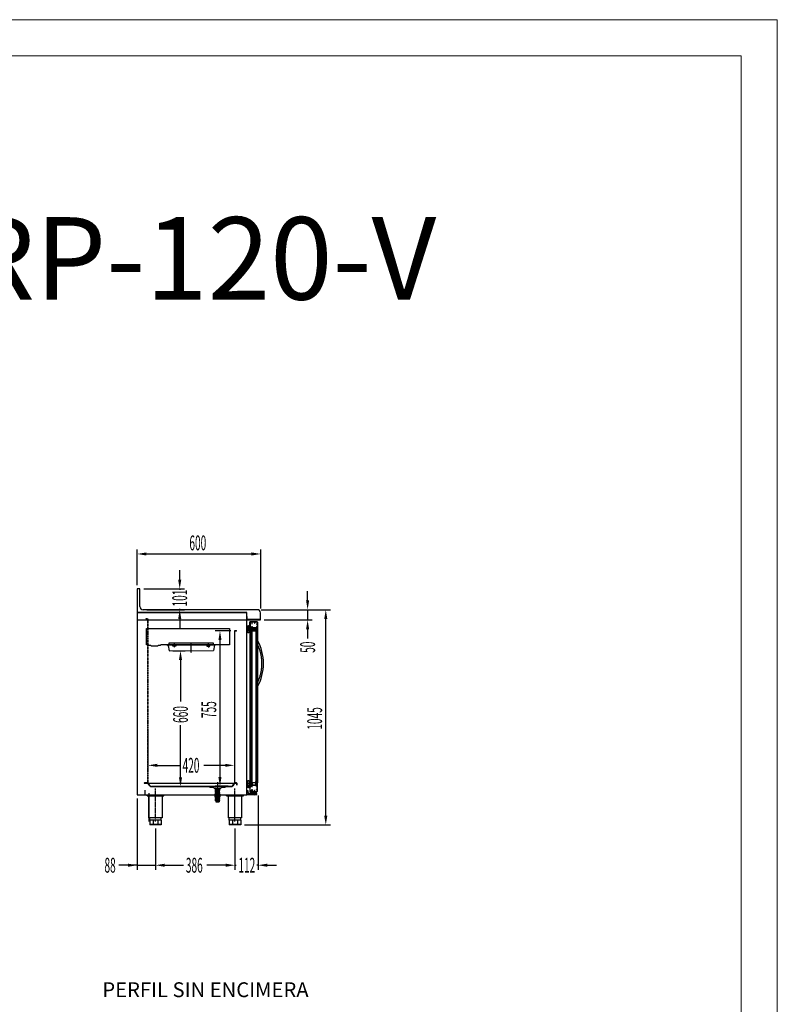
# Model space of a CAD drawing. Units: millimetres. Extents: x 12111 to 45727, y 21174 to 34395.
# Drawn here: x 15788 to 19465, y 26795 to 31574 of the extents above; entities that cross this region are included whole.
import ezdxf
from ezdxf.enums import TextEntityAlignment as Align

# ---------------------------------------------------------------- set-up
doc = ezdxf.new("R2010")
doc.units = ezdxf.units.MM
doc.linetypes.add('TRAZO_Y_PUNTO', pattern=[1, 0.5, -0.25, 0, -0.25])
doc.linetypes.add('TRAZOS_MD', pattern=[1, 0.5, -0.5])
for name, color, linetype in [('7', 7, 'Continuous'), ('ACOTA', 50, 'Continuous'), ('EJES', 11, 'TRAZO_Y_PUNTO')]:
    doc.layers.add(name, color=color, linetype=linetype)
for name, color, linetype, lineweight in [('DATOS', 254, 'Continuous', 0), ('FORMATO', 180, 'Continuous', 0), ('LIMITS', 1, 'Continuous', 0)]:
    doc.layers.add(name, color=color, linetype=linetype, lineweight=lineweight)
doc.styles.add('ACO', font='simplex.shx', dxfattribs={"width": 0.5})
doc.styles.add('E1', font='isocp.shx')

msp = doc.modelspace()

# ---------------------------------------------------------------- hatches: boundary and pattern name
at = {"linetype": 'Continuous'}
for points in [[(16911.5, 28618.1), (16937.5, 28618.1), (16937.5, 28620.1), (16911.5, 28620.1)], [(16911.5, 27861.1), (16937.5, 27861.1), (16937.5, 27859.1), (16911.5, 27859.1)]]:
    msp.add_hatch(color=7, dxfattribs=at).paths.add_polyline_path(points)
at = {"layer": '7', "linetype": 'Continuous'}
h = msp.add_hatch(color=256, dxfattribs=at)
h.paths.add_polyline_path([(16757.5, 27810.3), (16757.5, 27811.6), (16762.5, 27811.6), (16762.5, 27810.3)])
h.paths.add_polyline_path([(16737.5, 27811.6), (16737.5, 27810.3), (16732.5, 27810.3), (16732.5, 27811.6)])

# ---------------------------------------------------------------- linework, layer by layer
at = {"color": 7}
for p, q in [((16357.5, 28830.1), (16357.5, 29003.4)), ((16402.5, 28980.9), (16912.5, 28980.9)), ((16957.5, 28715.6), (16957.5, 29003.4)), ((16564.3, 28856.6), (16564.3, 28901.6)), ((16371.5, 28811.6), (16357.5, 28811.6)), ((16357.5, 28811.6), (16357.5, 28744.6)), ((16371.5, 28725.6), (16371.5, 28811.6)), ((16389.5, 28811.6), (16586.8, 28811.6)), ((16564.3, 28811.6), (16564.3, 28807.5)), ((17185.1, 28755.6), (17185.1, 28800.6)), ((16357.5, 28744.6), (16357.5, 28660.6)), ((16358.5, 28696.6), (16890.5, 28696.6)), ((16358.5, 28696.6), (16358.5, 27811.6)), ((16890.5, 28696.6), (16358.5, 28696.6)), ((16941.5, 28710.6), (16386.5, 28710.6)), ((16404.5, 28710.6), (16586.8, 28710.6)), ((16564.3, 28710.6), (16564.3, 28714.7)), ((16890.5, 27811.6), (16890.5, 28696.6)), ((16892, 28677.6), (16890.5, 28677.6)), ((16890.5, 28677.6), (16890.5, 28662.1)), ((16892, 28663.6), (16892, 28677.6)), ((16956.5, 28660.6), (16956.5, 28695.6)), ((16959.5, 28710.6), (17295.7, 28710.6)), ((16959.5, 28710.6), (17207.6, 28710.6)), ((17185.1, 28710.6), (17185.1, 28660.6)), ((16357.5, 28660.6), (16940.5, 28660.6)), ((16564.3, 28665.6), (16564.3, 28620.6)), ((16890.5, 28655.6), (16890.5, 28672.6)), ((16890.5, 28662.1), (16954.5, 28662.1)), ((16954.5, 28663.6), (16892, 28663.6)), ((16940.5, 28660.6), (16956.5, 28660.6)), ((16954.5, 28662.1), (16954.5, 28663.6)), ((16974.5, 28660.6), (17207.6, 28660.6)), ((17273.2, 27710.6), (17273.2, 28665.6)), ((16812, 28608.1), (16737.1, 28608.1)), ((16904, 28608.2), (16904, 27870.6)), ((16937.5, 28620.1), (16911.5, 28620.1)), ((16911.5, 28620.1), (16911.5, 28618.1)), ((16911.5, 28618.1), (16914.5, 28618.1)), ((16911.5, 27861.1), (16911.5, 28618.1)), ((16911.5, 28618.1), (16937.5, 28618.1)), ((16914.5, 28618.1), (16914.5, 28608.1)), ((16915.5, 28618.1), (16914.5, 28618.1)), ((16914.5, 28618.1), (16914.5, 27861.1)), ((16914.5, 28608.1), (16934.5, 28608.1)), ((16915.5, 28609.1), (16915.5, 28618.1)), ((16933.5, 28609.1), (16915.5, 28609.1)), ((16934.5, 28618.1), (16933.5, 28618.1)), ((16933.5, 28618.1), (16933.5, 28609.1)), ((16934.5, 28608.1), (16934.5, 28618.1)), ((16934.5, 28618.1), (16937.5, 28618.1)), ((16934.5, 28618.1), (16934.5, 27861.1)), ((16937.5, 28618.1), (16937.5, 28620.1)), ((16937.5, 28618.1), (16937.5, 27861.1)), ((16941, 28608.4), (16941, 27870.8)), ((17185.1, 28615.6), (17185.1, 28570.6)), ((16759.6, 28563.1), (16759.6, 27898.1)), ((16941, 28562.4), (16941, 28562.4)), ((16941, 28355), (16941, 28542.7)), ((16530.7, 28511.3), (16590.6, 28511.3)), ((16568.1, 28466.3), (16568.1, 28264.6)), ((16941, 28335.4), (16941, 28335.4)), ((16410, 28124.6), (16410, 27932.5)), ((16568.1, 27897.1), (16568.1, 28149.5)), ((16830, 28123.6), (16830, 27932.5)), ((16455, 27955), (16567, 27955)), ((16785, 27955), (16682, 27955)), ((16392.5, 27869.1), (16841, 27869.1)), ((16392.5, 27868.6), (16392.5, 27869.1)), ((16392.5, 27869.1), (16392.5, 27869.1)), ((16392.5, 27869.1), (16410, 27869.1)), ((16409.7, 27868.6), (16392.5, 27868.6)), ((16392.5, 27868.6), (16392.5, 27868.6)), ((16418.6, 27856.1), (16409.7, 27868.6)), ((16410, 27869.1), (16419, 27856.3)), ((16747.5, 27874), (16747.5, 27799.8)), ((16747.5, 27874), (16747.5, 27799.8)), ((16747.5, 27874), (16747.5, 27799.8)), ((16747.5, 27874), (16747.5, 27799.8)), ((16821, 27856.3), (16830, 27869.1)), ((16830.3, 27868.6), (16821.4, 27856.1)), ((16830, 27869.1), (16842, 27869.1)), ((16841.5, 27868.6), (16830.3, 27868.6)), ((16841.5, 27859.1), (16841.5, 27868.6)), ((16842, 27869.1), (16842, 27859.1)), ((16914.5, 27871.1), (16934.5, 27871.1)), ((16914.5, 27861.1), (16914.5, 27871.1)), ((16933.5, 27870.1), (16915.5, 27870.1)), ((16915.5, 27870.1), (16915.5, 27861.1)), ((16933.5, 27861.1), (16933.5, 27870.1)), ((16934.5, 27871.1), (16934.5, 27861.1)), ((16395.5, 27834.6), (16395.5, 27811.6)), ((16416.5, 27683), (16416.5, 27820)), ((16427.2, 27852.1), (16812.8, 27852.1)), ((16812.8, 27851.6), (16427.2, 27851.6)), ((16530.7, 27852.1), (16590.6, 27852.1)), ((16706.5, 27852.1), (16712.5, 27849.1)), ((16712.5, 27849.1), (16726.5, 27849.1)), ((16726.5, 27849.1), (16732.5, 27843.1)), ((16732.5, 27843.1), (16762.5, 27843.1)), ((16738, 27842.9), (16736.4, 27841.9)), ((16736.4, 27841.9), (16738, 27840.7)), ((16738, 27838.6), (16736.4, 27837.6)), ((16736.4, 27837.6), (16738, 27836.4)), ((16738, 27834.3), (16736.4, 27833.3)), ((16736.4, 27833.3), (16738, 27832.1)), ((16738, 27830), (16736.4, 27829)), ((16736.4, 27829), (16738, 27827.8)), ((16738, 27825.7), (16736.4, 27824.7)), ((16736.4, 27824.7), (16738, 27823.5)), ((16738, 27821.4), (16736.4, 27820.4)), ((16736.4, 27820.4), (16738, 27819.2)), ((16738, 27817.1), (16736.4, 27816.1)), ((16736.4, 27816.1), (16738, 27815)), ((16799.4, 27853.1), (16737.1, 27853.1)), ((16738, 27842.9), (16738, 27843.1)), ((16742.6, 27843.1), (16738, 27842.9)), ((16757, 27841.8), (16738, 27840.7)), ((16738, 27838.6), (16738, 27840.7)), ((16757, 27839.6), (16738, 27838.6)), ((16757, 27837.5), (16738, 27836.4)), ((16738, 27834.3), (16738, 27836.4)), ((16757, 27835.3), (16738, 27834.3)), ((16757, 27833.2), (16738, 27832.1)), ((16738, 27830), (16738, 27832.1)), ((16757, 27831.1), (16738, 27830)), ((16757, 27828.9), (16738, 27827.8)), ((16738, 27825.7), (16738, 27827.8)), ((16757, 27826.8), (16738, 27825.7)), ((16757, 27824.6), (16738, 27823.5)), ((16738, 27821.4), (16738, 27823.5)), ((16757, 27822.5), (16738, 27821.4)), ((16757, 27820.3), (16738, 27819.2)), ((16738, 27817.1), (16738, 27819.2)), ((16757, 27818.2), (16738, 27817.1)), ((16757, 27816), (16738, 27815)), ((16758.6, 27842.9), (16757, 27841.8)), ((16757, 27839.6), (16757, 27841.8)), ((16757, 27839.6), (16758.6, 27838.7)), ((16758.6, 27838.7), (16757, 27837.5)), ((16757, 27835.3), (16757, 27837.5)), ((16757, 27835.3), (16758.6, 27834.4)), ((16758.6, 27834.4), (16757, 27833.2)), ((16757, 27831.1), (16757, 27833.2)), ((16757, 27831.1), (16758.6, 27830.1)), ((16758.6, 27830.1), (16757, 27828.9)), ((16757, 27826.8), (16757, 27828.9)), ((16757, 27826.8), (16758.6, 27825.8)), ((16758.6, 27825.8), (16757, 27824.6)), ((16757, 27822.5), (16757, 27824.6)), ((16757, 27822.5), (16758.6, 27821.5)), ((16758.6, 27821.5), (16757, 27820.3)), ((16757, 27818.2), (16757, 27820.3)), ((16757, 27818.2), (16758.6, 27817.2)), ((16758.6, 27817.2), (16757, 27816)), ((16757, 27813.6), (16757, 27816)), ((16758.3, 27843.1), (16758.6, 27842.9)), ((16762.5, 27843.1), (16768.5, 27849.1)), ((16768.5, 27849.1), (16782.5, 27849.1)), ((16782.5, 27849.1), (16788.5, 27852.1)), ((16832.5, 27683), (16832.5, 27821.8)), ((16842, 27859.1), (16841.5, 27859.1)), ((16911.5, 27861.1), (16914.5, 27861.1)), ((16911.5, 27861.1), (16937.5, 27861.1)), ((16911.5, 27859.1), (16911.5, 27861.1)), ((16937.5, 27859.1), (16911.5, 27859.1)), ((16915.5, 27861.1), (16914.5, 27861.1)), ((16934.5, 27861.1), (16933.5, 27861.1)), ((16934.5, 27861.1), (16937.5, 27861.1)), ((16937.5, 27861.1), (16937.5, 27859.1)), ((16358.5, 27811.6), (16890.5, 27811.6)), ((16358.5, 27793.6), (16358.5, 27447.6)), ((16738, 27812.5), (16736.4, 27811.5)), ((16736.4, 27811.5), (16738, 27810.4)), ((16738, 27808.2), (16736.4, 27807.2)), ((16736.4, 27807.2), (16738, 27806.1)), ((16738, 27803.9), (16736.4, 27802.9)), ((16736.4, 27802.9), (16738, 27801.8)), ((16738, 27799.6), (16736.4, 27798.6)), ((16736.4, 27798.6), (16738, 27797.4)), ((16738, 27795.3), (16736.4, 27794.3)), ((16736.4, 27794.3), (16738, 27793.1)), ((16738, 27791), (16736.4, 27790)), ((16736.4, 27790), (16738, 27788.8)), ((16738, 27786.7), (16736.4, 27785.7)), ((16736.4, 27785.7), (16738, 27784.5)), ((16738, 27812.5), (16738, 27815)), ((16757, 27813.6), (16738, 27812.5)), ((16757, 27811.4), (16738, 27810.4)), ((16738, 27808.2), (16738, 27810.4)), ((16757, 27809.3), (16738, 27808.2)), ((16757, 27807.1), (16738, 27806.1)), ((16738, 27803.9), (16738, 27806.1)), ((16757, 27805), (16738, 27803.9)), ((16757, 27802.8), (16738, 27801.8)), ((16738, 27799.6), (16738, 27801.8)), ((16757, 27800.7), (16738, 27799.6)), ((16738, 27799.6), (16757, 27798.5)), ((16738, 27797.4), (16757, 27796.3)), ((16738, 27795.3), (16738, 27797.4)), ((16738, 27795.3), (16757, 27794.2)), ((16738, 27793.1), (16757, 27792)), ((16738, 27791), (16738, 27793.1)), ((16738, 27791), (16757, 27789.9)), ((16738, 27788.8), (16757, 27787.7)), ((16738, 27786.7), (16738, 27788.8)), ((16738, 27786.7), (16757, 27785.6)), ((16738, 27784.5), (16757, 27783.5)), ((16738, 27782.1), (16738, 27784.5)), ((16738, 27782.1), (16757, 27782.1)), ((16739.5, 27782.1), (16739.5, 27777.1)), ((16739.5, 27777.1), (16755.5, 27777.1)), ((16755.5, 27782.1), (16755.5, 27777.1)), ((16757, 27813.6), (16758.6, 27812.6)), ((16758.6, 27812.6), (16757, 27811.4)), ((16757, 27809.3), (16757, 27811.4)), ((16757, 27809.3), (16758.6, 27808.3)), ((16758.6, 27808.3), (16757, 27807.1)), ((16757, 27805), (16757, 27807.1)), ((16757, 27805), (16758.6, 27804)), ((16758.6, 27804), (16757, 27802.8)), ((16757, 27800.7), (16757, 27802.8)), ((16757, 27798.5), (16758.6, 27797.5)), ((16758.6, 27797.5), (16757, 27796.3)), ((16757, 27794.2), (16757, 27796.3)), ((16757, 27794.2), (16758.6, 27793.2)), ((16758.6, 27793.2), (16757, 27792)), ((16757, 27789.9), (16757, 27792)), ((16757, 27789.9), (16758.6, 27788.9)), ((16758.6, 27788.9), (16757, 27787.7)), ((16757, 27785.6), (16757, 27787.7)), ((16757, 27785.6), (16758.6, 27784.6)), ((16758.6, 27784.6), (16757, 27783.5)), ((16757, 27782.1), (16757, 27783.5)), ((16757.1, 27800.6), (16758.7, 27799.6)), ((16758.7, 27799.6), (16757.1, 27798.5)), ((16944.5, 27808.6), (16944.5, 27447.6)), ((16446.5, 27647.6), (16446.5, 27447.6)), ((16446.5, 27647.6), (16446.5, 27447.6)), ((16832.5, 27647.6), (16832.5, 27447.6)), ((16832.5, 27647.6), (16832.5, 27447.6)), ((16878.5, 27665.6), (17295.7, 27665.6)), ((16358.5, 27470.1), (16268.5, 27470.1)), ((16313.5, 27470.1), (16268.5, 27470.1)), ((16358.5, 27470.1), (16446.5, 27470.1)), ((16491.5, 27470.1), (16582.9, 27470.1)), ((16491.5, 27470.1), (16536.5, 27470.1)), ((16787.5, 27470.1), (16696.1, 27470.1)), ((16787.5, 27470.1), (16742.5, 27470.1)), ((16832.5, 27470.1), (16837.8, 27470.1)), ((16944.5, 27470.1), (16939.2, 27470.1)), ((16989.5, 27470.1), (17034.5, 27470.1))]:
    msp.add_line(p, q, dxfattribs=at)
at = {"color": 7, "linetype": 'TRAZOS_MD'}
for p, q in [((16410, 28666.1), (16398.5, 28666.1)), ((16398.5, 28666.1), (16398.5, 28665.6)), ((16398.5, 28665.6), (16409.5, 28665.6)), ((16409.5, 28665.6), (16409.5, 27869.6)), ((16410, 27869.1), (16410, 28666.1)), ((16841, 28608.1), (16830, 28608.1)), ((16830, 28608.1), (16830, 27869.1)), ((16831, 27870.1), (16831, 28607.1)), ((16831, 28607.1), (16841, 28607.1)), ((16841, 28607.1), (16841, 28608.1)), ((16409.5, 27869.6), (16392, 27869.6)), ((16392, 27869.6), (16392, 27869.1)), ((16392, 27869.1), (16410, 27869.1)), ((16830, 27869.1), (16841, 27869.1)), ((16841, 27870.1), (16831, 27870.1)), ((16841, 27869.1), (16841, 27870.1))]:
    msp.add_line(p, q, dxfattribs=at)
for p, q in [((16892.3, 28630.3), (16892.3, 28619.1)), ((16892.6, 28630.3), (16892.6, 28619.5)), ((16895, 28630.6), (16892.9, 28630.6)), ((16895, 28631), (16893, 28631)), ((16896, 28620.4), (16896, 28629.5)), ((16896.5, 28629.5), (16896.5, 28625.2)), ((16903.1, 28621.6), (16903.1, 28630.8)), ((16904, 28621.9), (16904, 28650.1)), ((16904, 28627.8), (16904, 28630.9)), ((16904, 28621.6), (16904, 28627.8)), ((16905.5, 28650.1), (16905.5, 28625.6)), ((16906.5, 28652.6), (16938.5, 28652.6)), ((16906.5, 28651.1), (16908, 28651.1)), ((16908, 28648.1), (16908, 28651.1)), ((16909.5, 28648.1), (16908, 28648.1)), ((16908, 28625.6), (16908, 28628.6)), ((16908, 28628.6), (16909.5, 28628.6)), ((16909.5, 28651.1), (16914, 28651.1)), ((16909.5, 28651.1), (16909.5, 28648.1)), ((16909.5, 28628.6), (16909.5, 28625.6)), ((16912.5, 28652.6), (16938.5, 28652.6)), ((16914, 28651.1), (16914, 28641.1)), ((16914, 28641.1), (16915.5, 28641.1)), ((16914, 28622.6), (16914, 28628.6)), ((16914, 28628.6), (16915.5, 28628.6)), ((16915.5, 28651.1), (16927.5, 28651.1)), ((16915.5, 28641.1), (16915.5, 28651.1)), ((16915.5, 28628.6), (16915.5, 28622.6)), ((16927.5, 28651.1), (16927.5, 28644.6)), ((16927.5, 28644.6), (16929, 28644.6)), ((16929, 28651.1), (16938.5, 28651.1)), ((16929, 28651.1), (16929, 28644.6)), ((16937.5, 28641.6), (16939.5, 28641.6)), ((16937.5, 28641.6), (16937.5, 28640.1)), ((16937.5, 28640.1), (16939.5, 28640.1)), ((16937.5, 28628.1), (16939.5, 28628.1)), ((16937.5, 28628.1), (16937.5, 28626.6)), ((16939.5, 28650.1), (16939.5, 28641.6)), ((16939.5, 28640.1), (16939.5, 28628.1)), ((16941, 28650.1), (16941, 28608.4)), ((16892.7, 28619.4), (16895, 28619.4)), ((16892.7, 28618.9), (16895, 28618.9)), ((16895.8, 28619.1), (16896.5, 28610.6)), ((16896, 28625), (16896, 28625)), ((16896.1, 28619.5), (16896.8, 28610.9)), ((16896.5, 28625.2), (16897.7, 28625.5)), ((16896.5, 28620.4), (16896.5, 28624.5)), ((16896.5, 28610.6), (16898.4, 28609.4)), ((16896.6, 28624.7), (16897.8, 28625)), ((16896.8, 28610.9), (16898.4, 28609.9)), ((16898.4, 28609.9), (16903.1, 28612.5)), ((16898.4, 28609.4), (16903.1, 28612)), ((16903.1, 28621.6), (16902.5, 28621.2)), ((16902.5, 28618.5), (16902.5, 28621.2)), ((16903.1, 28618), (16902.5, 28618.5)), ((16903.1, 28621.6), (16903.1, 28624.8)), ((16903.1, 28612.5), (16903.1, 28618)), ((16903.1, 28616.9), (16903.1, 28618)), ((16903.1, 28602.8), (16903.1, 28612)), ((16904, 28621.9), (16905.5, 28621.9)), ((16904, 28621.6), (16906.3, 28621.6)), ((16904, 28620.8), (16904, 28618.8)), ((16904, 28620.8), (16907.4, 28620.8)), ((16904, 28618.8), (16907.4, 28618.8)), ((16904, 28618.1), (16904, 28602.3)), ((16904, 28618.1), (16906.3, 28618.1)), ((16905.5, 28617.9), (16904, 28617.9)), ((16904, 28617.9), (16905.5, 28617.9)), ((16904, 28617.9), (16905.5, 28617.9)), ((16904, 28608.6), (16904, 28617.9)), ((16904, 28608.6), (16904, 28617.9)), ((16908, 28625.6), (16905.5, 28625.6)), ((16905.5, 28624.1), (16910, 28624.1)), ((16905.5, 28624.1), (16905.5, 28621.9)), ((16905.5, 28621.9), (16905.5, 28624.1)), ((16905.5, 28621.9), (16905.5, 28624.1)), ((16905.5, 28621.9), (16905.5, 28624.1)), ((16905.5, 28617.9), (16905.5, 28615.6)), ((16905.5, 28617.9), (16905.5, 28615.6)), ((16905.5, 28615.6), (16909, 28615.6)), ((16905.5, 28615.6), (16909, 28615.6)), ((16905.5, 28614.1), (16905.5, 28608.6)), ((16905.5, 28614.1), (16905.5, 28608.6)), ((16909, 28614.1), (16905.5, 28614.1)), ((16909, 28614.1), (16905.5, 28614.1)), ((16906.3, 28621.6), (16906.3, 28622.5)), ((16906.3, 28622.5), (16909.8, 28619.8)), ((16906.3, 28617.1), (16909.8, 28619.8)), ((16906.3, 28618.1), (16906.3, 28617.1)), ((16906.5, 28607.6), (16911.5, 28607.6)), ((16906.5, 28607.6), (16911.5, 28607.6)), ((16911.5, 28606.1), (16906.5, 28606.1)), ((16911.5, 28606.1), (16906.5, 28606.1)), ((16907.4, 28620.8), (16908.7, 28619.8)), ((16907.4, 28618.8), (16908.7, 28619.8)), ((16909.5, 28625.6), (16911.5, 28625.6)), ((16910, 28624.1), (16910, 28616.6)), ((16910, 28623.1), (16910, 28616.6)), ((16911.5, 28625.6), (16911.5, 28622.6)), ((16914, 28622.6), (16911.5, 28622.6)), ((16939.5, 28621.1), (16911.5, 28621.1)), ((16911.5, 28621.1), (16911.5, 28616.6)), ((16911.5, 28607.6), (16911.5, 28606.1)), ((16911.5, 28607.6), (16911.5, 28606.1)), ((16939.5, 28622.6), (16915.5, 28622.6)), ((16937.5, 28626.6), (16939.5, 28626.6)), ((16939.5, 28626.6), (16939.5, 28622.6)), ((16939.5, 28621.1), (16939.5, 28606.1)), ((16895.8, 27860.1), (16896.5, 27868.6)), ((16896.1, 27859.8), (16896.8, 27868.4)), ((16896.5, 27868.6), (16898.4, 27869.8)), ((16896.8, 27868.4), (16898.4, 27869.3)), ((16898.4, 27869.8), (16903.1, 27867.3)), ((16898.4, 27869.3), (16903.1, 27866.7)), ((16903.1, 27876.4), (16903.1, 27867.3)), ((16903.1, 27866.7), (16903.1, 27861.2)), ((16904, 27861.2), (16904, 27877)), ((16904, 27870.6), (16904, 27861.4)), ((16904, 27870.6), (16904, 27861.4)), ((16905.5, 27865.1), (16905.5, 27870.6)), ((16905.5, 27865.1), (16905.5, 27870.6)), ((16909, 27865.1), (16905.5, 27865.1)), ((16909, 27865.1), (16905.5, 27865.1)), ((16905.5, 27861.4), (16905.5, 27863.6)), ((16905.5, 27861.4), (16905.5, 27863.6)), ((16905.5, 27863.6), (16909, 27863.6)), ((16905.5, 27863.6), (16909, 27863.6)), ((16911.5, 27873.1), (16906.5, 27873.1)), ((16911.5, 27873.1), (16906.5, 27873.1)), ((16906.5, 27871.6), (16911.5, 27871.6)), ((16906.5, 27871.6), (16911.5, 27871.6)), ((16911.5, 27871.6), (16911.5, 27873.1)), ((16911.5, 27871.6), (16911.5, 27873.1)), ((16933, 27874.5), (16933, 27875.3)), ((16936.4, 27873.5), (16933, 27874.5)), ((16934.1, 27871.6), (16934.1, 27872)), ((16934.1, 27872), (16936.4, 27872)), ((16936.4, 27870.5), (16934.1, 27871.6)), ((16934.1, 27868.6), (16934.1, 27869)), ((16934.1, 27869), (16936.4, 27869)), ((16936.4, 27867.5), (16934.1, 27868.6)), ((16934.1, 27865.6), (16934.1, 27866)), ((16934.1, 27866), (16936.4, 27866)), ((16936.4, 27864.5), (16934.1, 27865.6)), ((16936.4, 27872), (16936.4, 27873.5)), ((16936.4, 27869), (16936.4, 27870.5)), ((16936.4, 27866), (16936.4, 27867.5)), ((16936.4, 27862.8), (16936.4, 27864.5)), ((16938.7, 27863.4), (16938.6, 27862.8)), ((16939.5, 27864.1), (16938.7, 27863.4)), ((16938.9, 27865.6), (16938.8, 27864.9)), ((16938.8, 27864.9), (16939.5, 27864.1)), ((16939.7, 27866.3), (16938.9, 27865.6)), ((16939.2, 27868.3), (16939, 27867.1)), ((16939, 27867.1), (16939.7, 27866.3)), ((16939.3, 27870.9), (16939.2, 27869.8)), ((16939.2, 27869.8), (16940, 27869)), ((16940, 27869), (16939.2, 27868.3)), ((16940.1, 27871.5), (16939.3, 27870.9)), ((16939.5, 27873.1), (16939.4, 27872.4)), ((16939.4, 27872.4), (16940.1, 27871.5)), ((16939.5, 27858.1), (16939.5, 27873.1)), ((16942, 27872.4), (16939.5, 27873.1)), ((16941, 27829.1), (16941, 27870.8)), ((16942, 27873.1), (16942, 27872.4)), ((16896.5, 27830.6), (16890.5, 27830.6)), ((16890.5, 27830.6), (16890.5, 27813.6)), ((16890.5, 27827.1), (16893.5, 27827.1)), ((16890.5, 27822.1), (16893.5, 27822.1)), ((16892.3, 27848.9), (16892.3, 27860.1)), ((16892.6, 27848.9), (16892.6, 27859.8)), ((16892.7, 27860.3), (16895, 27860.3)), ((16892.7, 27859.9), (16895, 27859.9)), ((16895, 27848.7), (16892.9, 27848.7)), ((16895, 27848.2), (16893, 27848.2)), ((16893.5, 27827.1), (16896.5, 27829.6)), ((16893.5, 27822.1), (16896.5, 27819.6)), ((16896, 27858.8), (16896, 27849.7)), ((16896, 27854.2), (16896, 27854.2)), ((16896.5, 27858.8), (16896.5, 27854.7)), ((16896.5, 27854.1), (16897.7, 27853.8)), ((16896.5, 27849.7), (16896.5, 27854.1)), ((16896.5, 27818.6), (16896.5, 27830.6)), ((16938.5, 27818.6), (16896.5, 27818.6)), ((16896.6, 27854.5), (16897.8, 27854.2)), ((16903.1, 27861.2), (16902.5, 27860.8)), ((16902.5, 27860.8), (16902.5, 27858.1)), ((16903.1, 27857.7), (16902.5, 27858.1)), ((16903.1, 27862.3), (16903.1, 27861.2)), ((16903.1, 27857.7), (16903.1, 27854.4)), ((16903.1, 27857.7), (16903.1, 27848.4)), ((16905.5, 27861.4), (16904, 27861.4)), ((16904, 27861.4), (16905.5, 27861.4)), ((16904, 27861.4), (16905.5, 27861.4)), ((16904, 27861.2), (16906.3, 27861.2)), ((16904, 27858.5), (16904, 27860.4)), ((16904, 27860.4), (16907.4, 27860.4)), ((16904, 27858.5), (16907.4, 27858.5)), ((16904, 27857.7), (16904, 27851.4)), ((16904, 27857.7), (16906.3, 27857.7)), ((16904, 27857.4), (16905.5, 27857.4)), ((16904, 27857.4), (16904, 27829.1)), ((16904, 27851.4), (16904, 27848.4)), ((16905.5, 27855.1), (16905.5, 27857.4)), ((16905.5, 27857.4), (16905.5, 27855.1)), ((16905.5, 27857.4), (16905.5, 27855.1)), ((16905.5, 27857.4), (16905.5, 27855.1)), ((16905.5, 27855.1), (16910, 27855.1)), ((16905.5, 27829.1), (16905.5, 27853.6)), ((16908, 27853.6), (16905.5, 27853.6)), ((16906.3, 27862.1), (16909.8, 27859.4)), ((16906.3, 27861.2), (16906.3, 27862.1)), ((16906.3, 27856.7), (16909.8, 27859.4)), ((16906.3, 27857.7), (16906.3, 27856.7)), ((16906.5, 27828.1), (16908, 27828.1)), ((16906.5, 27826.6), (16938.5, 27826.6)), ((16907.4, 27860.4), (16908.7, 27859.4)), ((16907.4, 27858.5), (16908.7, 27859.4)), ((16908, 27853.6), (16908, 27850.6)), ((16908, 27850.6), (16909.5, 27850.6)), ((16909.5, 27831.1), (16908, 27831.1)), ((16908, 27831.1), (16908, 27828.1)), ((16909.5, 27850.6), (16909.5, 27853.6)), ((16909.5, 27853.6), (16911.5, 27853.6)), ((16909.5, 27828.1), (16909.5, 27831.1)), ((16909.5, 27828.1), (16914, 27828.1)), ((16910, 27856.1), (16910, 27862.6)), ((16910, 27855.1), (16910, 27862.6)), ((16911.5, 27858.1), (16911.5, 27862.6)), ((16939.5, 27858.1), (16911.5, 27858.1)), ((16914, 27856.6), (16911.5, 27856.6)), ((16911.5, 27853.6), (16911.5, 27856.6)), ((16912.5, 27826.6), (16938.5, 27826.6)), ((16914, 27856.6), (16914, 27850.6)), ((16914, 27850.6), (16915.5, 27850.6)), ((16914, 27828.1), (16914, 27838.1)), ((16914, 27838.1), (16915.5, 27838.1)), ((16939.5, 27856.6), (16915.5, 27856.6)), ((16915.5, 27850.6), (16915.5, 27856.6)), ((16915.5, 27838.1), (16915.5, 27828.1)), ((16915.5, 27828.1), (16927.5, 27828.1)), ((16920.5, 27818.6), (16920.5, 27822.6)), ((16920.5, 27822.6), (16926.5, 27822.6)), ((16926.5, 27818.6), (16920.5, 27818.6)), ((16926.5, 27822.6), (16926.5, 27818.6)), ((16927.5, 27828.1), (16927.5, 27834.6)), ((16927.5, 27834.6), (16929, 27834.6)), ((16929, 27828.1), (16929, 27834.6)), ((16929, 27828.1), (16938.5, 27828.1)), ((16938.6, 27862.8), (16936.4, 27862.8)), ((16937.5, 27852.6), (16939.5, 27852.6)), ((16937.5, 27851.1), (16937.5, 27852.6)), ((16937.5, 27851.1), (16939.5, 27851.1)), ((16937.5, 27839.1), (16939.5, 27839.1)), ((16937.5, 27837.6), (16937.5, 27839.1)), ((16937.5, 27837.6), (16939.5, 27837.6)), ((16938.5, 27813.6), (16938.5, 27818.6)), ((16939.5, 27852.6), (16939.5, 27856.6)), ((16939.5, 27839.1), (16939.5, 27851.1)), ((16939.5, 27829.1), (16939.5, 27837.6)), ((16405.5, 27809.6), (16487.5, 27809.6)), ((16405.5, 27807.1), (16405.5, 27809.6)), ((16405.5, 27807.1), (16487.5, 27807.1)), ((16411.5, 27807.1), (16411.5, 27809.6)), ((16414.8, 27700.6), (16414.8, 27807.1)), ((16416.5, 27807.1), (16416.5, 27809.6)), ((16476.5, 27807.1), (16476.5, 27809.6)), ((16478.3, 27807.1), (16478.3, 27700.6)), ((16481.5, 27807.1), (16481.5, 27809.6)), ((16487.5, 27807.1), (16487.5, 27809.6)), ((16791.5, 27809.6), (16873.5, 27809.6)), ((16791.5, 27807.1), (16791.5, 27809.6)), ((16791.5, 27807.1), (16873.5, 27807.1)), ((16797.5, 27807.1), (16797.5, 27809.6)), ((16800.8, 27700.6), (16800.8, 27807.1)), ((16802.5, 27807.1), (16802.5, 27809.6)), ((16862.5, 27807.1), (16862.5, 27809.6)), ((16864.3, 27807.1), (16864.3, 27700.6)), ((16867.5, 27807.1), (16867.5, 27809.6)), ((16873.5, 27807.1), (16873.5, 27809.6)), ((16890.5, 27813.6), (16938.5, 27813.6)), ((16478.3, 27700.6), (16414.8, 27700.6)), ((16418.5, 27688.6), (16418.5, 27700.6)), ((16474.5, 27688.6), (16418.5, 27688.6)), ((16418.5, 27688.6), (16418.5, 27665.6)), ((16434.9, 27688.6), (16434.9, 27665.6)), ((16458.1, 27688.6), (16458.1, 27665.6)), ((16474.5, 27688.6), (16474.5, 27700.6)), ((16474.5, 27688.6), (16474.5, 27665.6)), ((16864.3, 27700.6), (16800.8, 27700.6)), ((16804.5, 27688.6), (16804.5, 27700.6)), ((16860.5, 27688.6), (16804.5, 27688.6)), ((16804.5, 27688.6), (16804.5, 27665.6)), ((16820.9, 27688.6), (16820.9, 27665.6)), ((16844.1, 27688.6), (16844.1, 27665.6)), ((16860.5, 27688.6), (16860.5, 27700.6)), ((16860.5, 27688.6), (16860.5, 27665.6)), ((16474.5, 27668.6), (16418.5, 27668.6)), ((16474.5, 27665.6), (16418.5, 27665.6)), ((16860.5, 27668.6), (16804.5, 27668.6)), ((16860.5, 27665.6), (16804.5, 27665.6))]:
    msp.add_line(p, q)
at = {"color": 6}
for p, q in [((16402.4, 28539.6, 0), (16402.4, 28619.6, 0)), ((16402.4, 28619.6, 0), (16806.4, 28619.6, 0)), ((16806.4, 28619.6, 0), (16806.4, 28539.6, 0)), ((16412.4, 28539.6, 0), (16402.4, 28539.6, 0)), ((16414.9, 28536.6, 0), (16412.4, 28539.6, 0)), ((16424.4, 28536.6, 0), (16414.9, 28536.6, 0)), ((16427.4, 28533.6, 0), (16424.4, 28536.6, 0)), ((16457.4, 28533.6, 0), (16427.4, 28533.6, 0)), ((16460.4, 28536.6, 0), (16457.4, 28533.6, 0)), ((16469.9, 28536.6, 0), (16460.4, 28536.6, 0)), ((16472.4, 28539.6, 0), (16469.9, 28536.6, 0)), ((16806.4, 28539.6, 0), (16472.4, 28539.6, 0)), ((16513.8, 28540, 0), (16513.8, 28550, 0)), ((16513.8, 28550, 0), (16726.8, 28550, 0)), ((16726.8, 28540, 0), (16513.8, 28540, 0)), ((16726.8, 28550, 0), (16726.8, 28540, 0))]:
    msp.add_line(p, q, dxfattribs=at)
at = {"color": 5}
for p, q in [((16504.6, 28537.3, 0), (16504.6, 28539.3, 0)), ((16504.6, 28539.3, 0), (16507.6, 28539.3, 0)), ((16735.6, 28538, 0), (16504.6, 28537.3, 0)), ((16504.6, 28537.3, 0), (16507.6, 28537.3, 0)), ((16507.6, 28539.3, 0), (16732.6, 28540, 0)), ((16507.6, 28537.3, 0), (16512.7, 28511.3, 0)), ((16530.1, 28539.3, 0), (16545.1, 28539.4, 0)), ((16530.1, 28533.3, 0), (16530.1, 28539.3, 0)), ((16545.1, 28533.4, 0), (16530.1, 28533.3, 0)), ((16545.1, 28539.4, 0), (16545.1, 28533.4, 0)), ((16710.2, 28539.9, 0), (16695.2, 28539.8, 0)), ((16695.2, 28539.8, 0), (16695.2, 28533.8, 0)), ((16695.2, 28533.8, 0), (16710.2, 28533.9, 0)), ((16710.2, 28533.9, 0), (16710.2, 28539.9, 0)), ((16732.6, 28538, 0), (16727.7, 28511.9, 0)), ((16735.6, 28540, 0), (16732.6, 28540, 0)), ((16735.6, 28538, 0), (16732.6, 28538, 0)), ((16735.6, 28538, 0), (16735.6, 28540, 0)), ((16512.7, 28511.3, 0), (16727.7, 28511.9, 0))]:
    msp.add_line(p, q, dxfattribs=at)
at = {"linetype": 'Continuous'}
for p, q in [((16933, 27874.9), (16933.9, 27875.8)), ((16933.4, 27874.4), (16935.2, 27876.2)), ((16934.1, 27874.2), (16936.2, 27876.3)), ((16934.1, 27871.6), (16934.6, 27872)), ((16934.1, 27868.9), (16934.3, 27869)), ((16934.3, 27865.5), (16934.8, 27866)), ((16934.5, 27868.4), (16935.1, 27869)), ((16934.8, 27874), (16937.1, 27876.3)), ((16934.8, 27871.3), (16935.5, 27872)), ((16934.9, 27865.2), (16935.7, 27866)), ((16935.1, 27868.1), (16936, 27869)), ((16935.4, 27871), (16939.7, 27875.4)), ((16935.5, 27873.8), (16937.8, 27876.2)), ((16935.5, 27865), (16939.7, 27869.2)), ((16935.7, 27867.9), (16939.8, 27871.9)), ((16936, 27870.7), (16940.3, 27875.1)), ((16936.1, 27864.7), (16939.1, 27867.7)), ((16936.2, 27873.6), (16938.5, 27876)), ((16936.3, 27867.6), (16939.3, 27870.5)), ((16936.4, 27872.9), (16939.2, 27875.7)), ((16936.4, 27870.3), (16940.8, 27874.7)), ((16936.4, 27869.4), (16939.4, 27872.4)), ((16936.4, 27866.7), (16939.3, 27869.7)), ((16936.4, 27864.1), (16939.2, 27866.9)), ((16936.4, 27863.2), (16939.6, 27866.4)), ((16936.8, 27862.8), (16938.9, 27864.8)), ((16937.7, 27862.8), (16939.3, 27864.3)), ((16940, 27873), (16941.2, 27874.2)), ((16940.6, 27872.8), (16941.6, 27873.7)), ((16941.3, 27872.6), (16941.9, 27873.2)), ((16938.6, 27862.8), (16938.6, 27862.8))]:
    msp.add_line(p, q, dxfattribs=at)
at = {"color": 7}
for centre, radius, start, end in [((16386.5, 28725.6), 15, 180, 270), ((16941.5, 28695.6), 15, 0, 90), ((16741, 28448.9), 230, 330.4305, 29.5695), ((16741, 28448.9), 230, 330.4305, 29.5695), ((16427.2, 27862.1), 10.5, 215.2078, 270), ((16427.2, 27862.1), 10, 215.2078, 270), ((16812.8, 27862.1), 10, 270, 324.7922), ((16812.8, 27862.1), 10.5, 270, 324.7922)]:
    msp.add_arc(centre, radius, start, end, dxfattribs=at)
for centre, radius, start, end in [((16893, 28630.3), 0.7, 90, 180), ((16892.9, 28630.3), 0.25, 90, 180), ((16895, 28629.5), 1.5, 0, 90), ((16895, 28629.5), 1.05, 0, 90), ((16898.6, 28630.4), 1.29, 98.2363, 178.6021), ((16916.9, 28630.3), 19.5, 179.6307, 193.4643), ((16898.7, 28630.4), 0.862, 91.3405, 177.9398), ((16916.9, 28630.3), 19.1, 179.6323, 193.3922), ((16900.6, 28618.2), 13.7, 77.8058, 98.9915), ((16900.1, 28623.2), 8.22, 68.2931, 100.0246), ((16906.5, 28629.6), 3.58, 115.476, 147.623), ((16906.5, 28650.1), 2.5, 90, 180), ((16906.5, 28629.6), 2.78, 115.476, 153.4476), ((16905.1, 28632.5), 0.4, 295.476, 115.476), ((16906.5, 28650.1), 1, 90, 180), ((16938.5, 28650.1), 2.5, 0, 90), ((16938.5, 28650.1), 1, 0, 90), ((17090.2, 28612.7), 198, 178.1338, 182.8531), ((16895.4, 28603.2), 3, 187.3921, 257.7773), ((16892.7, 28619.5), 0.1, 180, 270), ((17096.4, 28612.7), 203.8, 178.25, 182.7316), ((16895.4, 28603.2), 2.55, 185.2961, 258.3496), ((16897.7, 28611.8), 11.9, 255.5229, 299.0541), ((16897.1, 28611.5), 11, 258.3496, 300.2684), ((16895, 28620.4), 1.05, 270, 0), ((16895, 28620.4), 1.5, 270, 301.5134), ((16895, 28620.4), 1.5, 319.9898, 0), ((16896.7, 28624.5), 0.2, 109.6997, 180), ((16897.6, 28625.7), 0.25, 283.625, 15.8185), ((16897.6, 28625.7), 0.7, 283.6875, 15.8116), ((16902.1, 28602.8), 1, 303.0664, 0), ((16903, 28602.3), 1, 298.1841, 0), ((16906.5, 28608.6), 2.5, 180, 270), ((16906.5, 28608.6), 2.5, 180, 270), ((16906.5, 28608.6), 1, 180, 270), ((16906.5, 28608.6), 1, 180, 270), ((16909, 28616.6), 2.5, 270, 0), ((16909, 28616.6), 1, 270, 0), ((16909, 28616.6), 2.5, 270, 0), ((16909, 28616.6), 1, 270, 0), ((16938.5, 28608.4), 2.5, 293.5782, 0), ((17090.2, 27866.6), 198, 177.1469, 181.8662), ((16895.4, 27876), 3, 102.2227, 172.6079), ((17096.4, 27866.5), 203.8, 177.2684, 181.75), ((16895.4, 27876), 2.55, 101.6504, 174.7039), ((16897.7, 27867.5), 11.9, 60.9459, 104.4771), ((16897.1, 27867.7), 11, 59.7316, 101.6504), ((16902.1, 27876.4), 1, 0, 56.9336), ((16903, 27877), 1, 0, 61.8159), ((16906.5, 27870.6), 2.5, 90, 180), ((16906.5, 27870.6), 2.5, 90, 180), ((16906.5, 27870.6), 1, 90, 180), ((16906.5, 27870.6), 1, 90, 180), ((16909, 27862.6), 2.5, 0, 90), ((16909, 27862.6), 2.5, 0, 90), ((16909, 27862.6), 1, 0, 90), ((16909, 27862.6), 1, 0, 90), ((16936.5, 27870), 6.32, 29.6659, 123.1033), ((16938.5, 27870.8), 2.5, 0, 66.4218), ((16893, 27848.9), 0.7, 180, 270), ((16892.7, 27859.8), 0.1, 90, 180), ((16892.9, 27848.9), 0.25, 180, 270), ((16895, 27858.8), 1.5, 58.4866, 90), ((16895, 27858.8), 1.05, 0, 90), ((16895, 27849.7), 1.05, 270, 0), ((16895, 27849.7), 1.5, 270, 0), ((16895, 27858.8), 1.5, 0, 40.0102), ((16896.7, 27854.7), 0.2, 180, 250.3003), ((16916.9, 27848.9), 19.5, 166.5357, 180.3693), ((16898.6, 27848.8), 1.29, 181.3979, 261.7637), ((16897.6, 27853.5), 0.25, 344.1815, 76.375), ((16897.6, 27853.5), 0.7, 344.1884, 76.3125), ((16916.9, 27848.9), 19.1, 166.6078, 180.3677), ((16898.7, 27848.8), 0.862, 182.0602, 268.6595), ((16900.6, 27861), 13.7, 261.0085, 282.1942), ((16900.1, 27856), 8.22, 259.9754, 291.7069), ((16906.5, 27849.6), 3.58, 212.377, 244.524), ((16906.5, 27849.6), 2.78, 206.5524, 244.524), ((16906.5, 27829.1), 2.5, 180, 270), ((16905.1, 27846.7), 0.4, 244.524, 64.524), ((16906.5, 27829.1), 1, 180, 270), ((16938.5, 27829.1), 2.5, 270, 0), ((16938.5, 27829.1), 1, 270, 0)]:
    msp.add_arc(centre, radius, start, end)
for points, knots in [([(16940.9, 28542.9), (16941.3, 28542.1), (16942.9, 28538.8), (16945.4, 28532.8), (16948.5, 28525.1), (16951.2, 28517.2), (16953.6, 28509.2), (16955.8, 28501.1), (16957.6, 28492.9), (16959.1, 28484.7), (16960.3, 28476.4), (16961.2, 28468.1), (16961.7, 28459.8), (16962, 28451.4), (16961.9, 28443.1), (16961.6, 28434.7), (16960.9, 28426.4), (16959.9, 28418.1), (16958.5, 28409.8), (16956.9, 28401.6), (16955, 28393.5), (16952.7, 28385.5), (16950.2, 28377.5), (16947.3, 28369.7), (16944.3, 28362.1), (16942.1, 28357.3), (16941, 28355)], [0, 0, 0, 0, 0.013647, 0.05669, 0.099733, 0.142775, 0.185818, 0.22886, 0.271903, 0.314945, 0.357988, 0.401031, 0.444073, 0.487116, 0.530158, 0.573201, 0.616243, 0.659286, 0.702329, 0.745371, 0.788414, 0.831456, 0.874499, 0.917541, 0.960584, 1, 1, 1, 1]), ([(16941, 28562.4), (16941, 28560.9), (16941, 28558.1), (16941, 28554.3), (16941, 28551), (16941, 28547.8), (16941, 28545.2), (16941, 28543.8), (16941, 28543.1), (16941, 28542.8), (16941, 28542.9), (16941, 28542.9)], [0, 0, 0, 0, 0.190475, 0.33651, 0.483753, 0.62999, 0.780589, 0.875554, 0.921092, 0.967997, 1, 1, 1, 1]), ([(16941, 28354.9), (16941, 28355), (16941, 28355), (16941, 28354.8), (16941, 28354.2), (16941, 28353.2), (16941, 28351.7), (16941, 28349.6), (16941, 28346), (16941, 28341.3), (16941, 28337.4), (16941, 28335.4)], [0, 0, 0, 0, 0.0088563, 0.0555656, 0.1328313, 0.1985851, 0.266098, 0.3896104, 0.5160608, 0.7553899, 1, 1, 1, 1])]:
    msp.add_open_spline(points, degree=3, knots=knots, dxfattribs=at)
for points in [[(16402.5, 28988.4), (16402.5, 28973.4), (16357.5, 28980.9)], [(16912.5, 28973.4), (16912.5, 28988.4), (16957.5, 28980.9)], [(16556.8, 28856.6), (16571.8, 28856.6), (16564.3, 28811.6)], [(17177.6, 28755.6), (17192.6, 28755.6), (17185.1, 28710.6)], [(16571.8, 28665.6), (16556.8, 28665.6), (16564.3, 28710.6)], [(17280.7, 28665.6), (17265.7, 28665.6), (17273.2, 28710.6)], [(17192.6, 28615.6), (17177.6, 28615.6), (17185.1, 28660.6)], [(16767.1, 28563.1), (16752.1, 28563.1), (16759.6, 28608.1)], [(16575.6, 28466.3), (16560.6, 28466.3), (16568.1, 28511.3)], [(16455, 27962.5), (16455, 27947.5), (16410, 27955)], [(16785, 27947.5), (16785, 27962.5), (16830, 27955)], [(16560.6, 27897.1), (16575.6, 27897.1), (16568.1, 27852.1)], [(16752.1, 27898.1), (16767.1, 27898.1), (16759.6, 27853.1)], [(17265.7, 27710.6), (17280.7, 27710.6), (17273.2, 27665.6)], [(16313.5, 27462.6), (16313.5, 27477.6), (16358.5, 27470.1)], [(16491.5, 27477.6), (16491.5, 27462.6), (16446.5, 27470.1)], [(16491.5, 27477.6), (16491.5, 27462.6), (16446.5, 27470.1)], [(16787.5, 27462.6), (16787.5, 27477.6), (16832.5, 27470.1)], [(16787.5, 27462.6), (16787.5, 27477.6), (16832.5, 27470.1)], [(16989.5, 27477.6), (16989.5, 27462.6), (16944.5, 27470.1)]]:
    msp.add_solid(points, dxfattribs=at)
at = {"layer": '7'}
for p, q in [((16732.5, 27811.6), (16732.5, 27810.3)), ((16737.5, 27811.6), (16732.5, 27811.6)), ((16762.5, 27810.3), (16732.5, 27810.3)), ((16732.5, 27808.8), (16732.5, 27810.3)), ((16737.5, 27810.3), (16732.5, 27810.3)), ((16762.5, 27808.8), (16732.5, 27808.8)), ((16735.5, 27808.8), (16735.5, 27802.3)), ((16759.5, 27802.3), (16735.5, 27802.3)), ((16737.5, 27811.6), (16737.5, 27810.3)), ((16737.5, 27811.6), (16757.5, 27811.6)), ((16757.5, 27810.3), (16737.5, 27810.3)), ((16741.5, 27808.8), (16741.5, 27802.3)), ((16753.5, 27808.8), (16753.5, 27802.3)), ((16757.5, 27811.6), (16757.5, 27810.3)), ((16762.5, 27811.6), (16757.5, 27811.6)), ((16762.5, 27810.3), (16757.5, 27810.3)), ((16759.5, 27808.8), (16759.5, 27802.3)), ((16762.5, 27811.6), (16762.5, 27810.3)), ((16762.5, 27808.8), (16762.5, 27810.3))]:
    msp.add_line(p, q, dxfattribs=at)
at = {"layer": '7', "linetype": 'TRAZOS_MD', "ltscale": 0.15}
for p, q in [((16738, 27810.3), (16738, 27802.3)), ((16757, 27810.3), (16757, 27802.3))]:
    msp.add_line(p, q, dxfattribs=at)
at = {"layer": 'EJES', "color": 1}
for p, q in [((16537.5, 28548.2, 0), (16537.6, 28526.5, 0)), ((16620.2, 28501.2, 0), (16620.1, 28549.1, 0)), ((16703.1, 28548.8, 0), (16703.2, 28527, 0))]:
    msp.add_line(p, q, dxfattribs=at)
at = {"layer": 'EJES'}
for p, q in [((16446.5, 27683), (16446.5, 27841.8)), ((16832.5, 27683), (16832.5, 27841.8)), ((16899.5, 27824.6), (16887.5, 27824.6)), ((16926.5, 27808.3), (16926.5, 27826.6))]:
    msp.add_line(p, q, dxfattribs=at)
at = {"layer": 'FORMATO'}
msp.add_lwpolyline([(12811, 21348.7), (19289.5, 21348.7), (19289.5, 31399.2), (12811, 31399.2)], close=True, dxfattribs=at)
at = {"layer": 'LIMITS'}
msp.add_lwpolyline([(12110.6, 21173.6), (19464.6, 21173.6), (19464.6, 31574.3), (12110.6, 31574.3)], close=True, dxfattribs=at)

# ---------------------------------------------------------------- texts
at = {"style": 'ACO', "width": 0.5}
for s, p in [('600', (16611.2, 28998.9)), ('420', (16578.2, 27919)), ('88', (16199, 27434.1)), ('386', (16594.1, 27434.1)), ('112', (16849.1, 27434.1))]:
    msp.add_text(s, height=72, dxfattribs=at).set_placement(p)
for s, p in [('101', (16600.3, 28726)), ('50', (17221.1, 28501.1)), ('755', (16741.6, 28184.3)), ('660', (16604.1, 28160.8)), ('1045', (17255.2, 28128.1))]:
    msp.add_text(s, height=72, rotation=90, dxfattribs=at).set_placement(p)
at = {"layer": 'ACOTA', "style": 'E1'}
msp.add_text('PERFIL SIN ENCIMERA', height=72, dxfattribs=at).set_placement((16689.3, 26856.5), align=Align.MIDDLE)
at = {"layer": 'DATOS', "color": 30, "style": 'E1'}
msp.add_text('CMRP-120-V', height=400, dxfattribs=at).set_placement((16267, 30415.8), align=Align.MIDDLE_CENTER)

doc.saveas('drawing.dxf')
